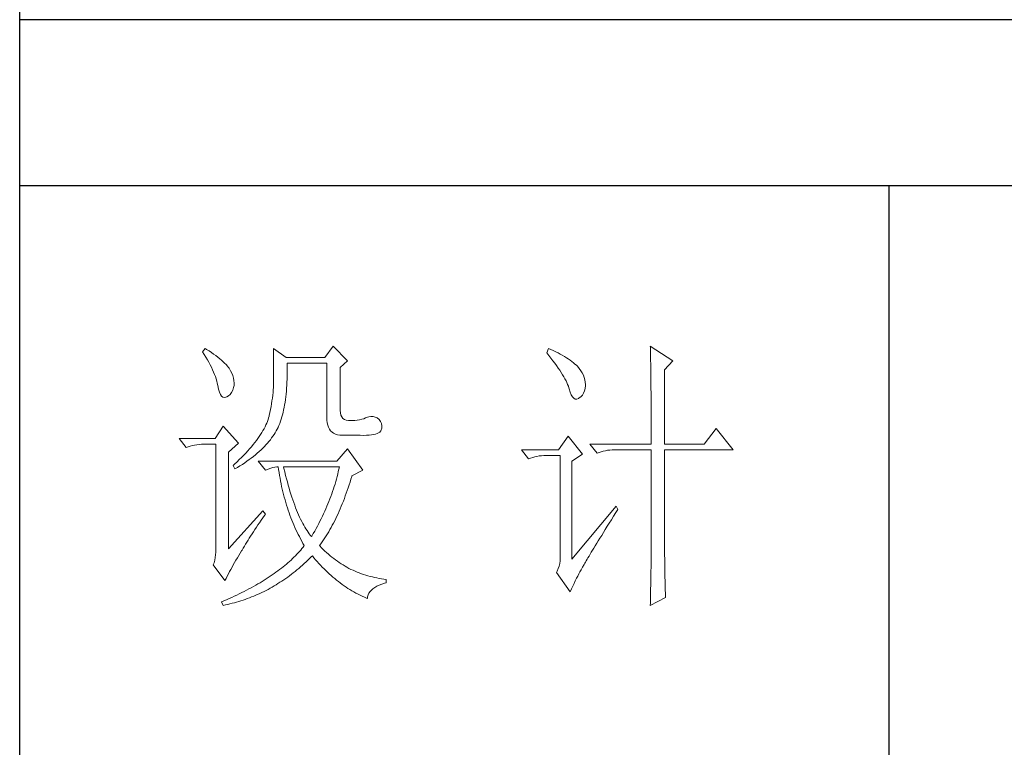
# Model space of a CAD drawing. Units: millimetres. Extents: x 9052 to 13480, y -44829 to 1665.
# Drawn here: x 13070 to 13253, y -28200 to -28064 of the extents above; entities that cross this region are included whole.
import ezdxf

# ---------------------------------------------------------------- set-up
doc = ezdxf.new("R2010")
doc.units = ezdxf.units.MM
doc.layers.add('轮廓线', color=7, linetype='Continuous', lineweight=25)

# ---------------------------------------------------------------- blocks, each defined once
blk = doc.blocks.new('文字')
blk.add_line((3870.01, 1145.22), (3870.01, 643.97))
at = {"layer": '轮廓线', "color": 7, "lineweight": 0}
for p, q in [((3752.05, 1117.17), (3751.59, 1116.58)), ((3751.59, 1116.58), (3751.88, 1116.12)), ((3752.31, 1117), (3752.05, 1117.17)), ((3752.74, 1116.73), (3752.31, 1117)), ((3753.14, 1116.45), (3752.74, 1116.73)), ((3753.52, 1116.18), (3753.14, 1116.45)), ((3763.87, 1117.17), (3763.87, 1111.72)), ((3766.05, 1115.61), (3763.87, 1117.17)), ((3774.13, 1117.56), (3772.73, 1115.61)), ((3776.62, 1115.03), (3774.13, 1117.56)), ((3811.29, 1117.17), (3810.98, 1116.39)), ((3810.98, 1116.39), (3811.36, 1115.93)), ((3811.71, 1116.98), (3811.29, 1117.17)), ((3812.13, 1116.78), (3811.71, 1116.98)), ((3812.54, 1116.58), (3812.13, 1116.78)), ((3812.94, 1116.38), (3812.54, 1116.58)), ((3813.32, 1116.18), (3812.94, 1116.38)), ((3828.86, 1117.56), (3828.87, 1117.33)), ((3832.74, 1115.03), (3828.86, 1117.56)), ((3828.87, 1117.33), (3828.87, 1117.08)), ((3828.87, 1117.08), (3828.88, 1116.82)), ((3828.88, 1116.82), (3828.89, 1116.55)), ((3828.89, 1116.55), (3828.9, 1116.26)), ((3828.9, 1116.26), (3828.91, 1115.95)), ((3751.88, 1116.12), (3752.17, 1115.66)), ((3752.17, 1115.66), (3752.43, 1115.21)), ((3752.43, 1115.21), (3752.68, 1114.77)), ((3752.68, 1114.77), (3752.91, 1114.34)), ((3753.89, 1115.92), (3753.52, 1116.18)), ((3754.23, 1115.65), (3753.89, 1115.92)), ((3754.56, 1115.39), (3754.23, 1115.65)), ((3754.86, 1115.13), (3754.56, 1115.39)), ((3755.15, 1114.87), (3754.86, 1115.13)), ((3755.41, 1114.61), (3755.15, 1114.87)), ((3755.66, 1114.36), (3755.41, 1114.61)), ((3772.73, 1115.61), (3766.05, 1115.61)), ((3766.21, 1114.16), (3766.2, 1114.64)), ((3766.2, 1114.64), (3773.04, 1114.64)), ((3773.04, 1114.64), (3773.04, 1105.31)), ((3775.37, 1113.86), (3776.62, 1115.03)), ((3811.36, 1115.93), (3811.72, 1115.48)), ((3811.72, 1115.48), (3812.07, 1115.04)), ((3812.07, 1115.04), (3812.4, 1114.61)), ((3812.4, 1114.61), (3812.7, 1114.19)), ((3813.68, 1115.97), (3813.32, 1116.18)), ((3814.04, 1115.76), (3813.68, 1115.97)), ((3814.38, 1115.55), (3814.04, 1115.76)), ((3814.7, 1115.34), (3814.38, 1115.55)), ((3815.01, 1115.13), (3814.7, 1115.34)), ((3815.31, 1114.91), (3815.01, 1115.13)), ((3815.59, 1114.69), (3815.31, 1114.91)), ((3815.86, 1114.47), (3815.59, 1114.69)), ((3828.91, 1115.95), (3828.91, 1115.64)), ((3828.91, 1115.64), (3828.92, 1115.3)), ((3828.92, 1115.3), (3828.92, 1114.95)), ((3828.92, 1114.95), (3828.93, 1114.59)), ((3828.93, 1114.59), (3828.94, 1114.21)), ((3831.34, 1113.47), (3832.74, 1115.03)), ((3752.91, 1114.34), (3753.13, 1113.91)), ((3753.13, 1113.91), (3753.32, 1113.49)), ((3753.32, 1113.49), (3753.51, 1113.09)), ((3753.51, 1113.09), (3753.67, 1112.68)), ((3755.89, 1114.11), (3755.66, 1114.36)), ((3756.09, 1113.86), (3755.89, 1114.11)), ((3756.18, 1113.73), (3756.09, 1113.86)), ((3756.44, 1113.31), (3756.18, 1113.73)), ((3756.66, 1112.88), (3756.44, 1113.31)), ((3756.82, 1112.46), (3756.66, 1112.88)), ((3766.2, 1112.42), (3766.21, 1112.99)), ((3766.21, 1113.57), (3766.21, 1114.16)), ((3766.21, 1112.99), (3766.21, 1113.57)), ((3775.37, 1106.47), (3775.37, 1113.86)), ((3812.7, 1114.19), (3812.99, 1113.78)), ((3812.99, 1113.78), (3813.26, 1113.39)), ((3813.26, 1113.39), (3813.51, 1113)), ((3813.51, 1113), (3813.74, 1112.63)), ((3816.11, 1114.25), (3815.86, 1114.47)), ((3816.28, 1114.07), (3816.11, 1114.25)), ((3816.6, 1113.7), (3816.28, 1114.07)), ((3816.89, 1113.32), (3816.6, 1113.7)), ((3817.12, 1112.94), (3816.89, 1113.32)), ((3817.32, 1112.55), (3817.12, 1112.94)), ((3828.94, 1114.21), (3828.94, 1113.82)), ((3828.94, 1113.82), (3828.95, 1113.41)), ((3828.95, 1113.41), (3828.96, 1112.98)), ((3828.96, 1112.98), (3828.96, 1112.55)), ((3831.34, 1100.64), (3831.34, 1113.47)), ((3753.67, 1112.68), (3753.81, 1112.29)), ((3753.81, 1112.29), (3753.94, 1111.9)), ((3753.94, 1111.9), (3754.05, 1111.52)), ((3754.05, 1111.52), (3754.15, 1111.15)), ((3754.15, 1111.15), (3754.22, 1110.79)), ((3756.95, 1112.03), (3756.82, 1112.46)), ((3757.02, 1111.6), (3756.95, 1112.03)), ((3757.05, 1111.18), (3757.02, 1111.6)), ((3757.03, 1110.75), (3757.05, 1111.18)), ((3763.86, 1111.3), (3763.85, 1110.87)), ((3763.87, 1111.72), (3763.86, 1111.3)), ((3766.14, 1110.8), (3766.16, 1111.33)), ((3766.16, 1111.33), (3766.19, 1111.87)), ((3766.19, 1111.87), (3766.2, 1112.42)), ((3813.74, 1112.63), (3813.95, 1112.27)), ((3813.95, 1112.27), (3814.14, 1111.92)), ((3814.14, 1111.92), (3814.32, 1111.58)), ((3814.32, 1111.58), (3814.47, 1111.26)), ((3814.47, 1111.26), (3814.6, 1110.94)), ((3817.47, 1112.16), (3817.32, 1112.55)), ((3817.58, 1111.76), (3817.47, 1112.16)), ((3817.64, 1111.35), (3817.58, 1111.76)), ((3817.66, 1110.94), (3817.64, 1111.35)), ((3828.96, 1112.55), (3828.97, 1112.09)), ((3828.97, 1112.09), (3828.97, 1111.62)), ((3828.97, 1111.62), (3828.97, 1111.14)), ((3828.97, 1111.14), (3828.98, 1110.64)), ((3754.22, 1110.79), (3754.23, 1110.75)), ((3754.23, 1110.75), (3754.36, 1110.13)), ((3754.36, 1110.13), (3754.52, 1109.63)), ((3754.52, 1109.63), (3754.7, 1109.23)), ((3756.37, 1109.23), (3756.6, 1109.55)), ((3756.6, 1109.55), (3756.8, 1109.95)), ((3756.8, 1109.95), (3756.95, 1110.42)), ((3756.95, 1110.42), (3757.03, 1110.75)), ((3763.76, 1109.53), (3763.71, 1109.07)), ((3763.8, 1109.99), (3763.76, 1109.53)), ((3763.83, 1110.44), (3763.8, 1109.99)), ((3763.85, 1110.87), (3763.83, 1110.44)), ((3766.01, 1109.27), (3766.06, 1109.77)), ((3766.06, 1109.77), (3766.1, 1110.28)), ((3766.1, 1110.28), (3766.14, 1110.8)), ((3814.6, 1110.94), (3814.72, 1110.64)), ((3814.72, 1110.64), (3814.81, 1110.34)), ((3814.81, 1110.34), (3814.86, 1110.17)), ((3814.86, 1110.17), (3815.04, 1109.59)), ((3815.04, 1109.59), (3815.23, 1109.13)), ((3817.15, 1109.1), (3817.36, 1109.43)), ((3817.36, 1109.43), (3817.51, 1109.82)), ((3817.51, 1109.82), (3817.61, 1110.27)), ((3817.61, 1110.27), (3817.66, 1110.77)), ((3817.66, 1110.77), (3817.66, 1110.94)), ((3828.98, 1110.64), (3828.98, 1110.13)), ((3828.98, 1110.13), (3828.99, 1109.6)), ((3828.99, 1109.6), (3828.99, 1109.06)), ((3754.7, 1109.23), (3754.9, 1108.94)), ((3754.9, 1108.94), (3755.12, 1108.76)), ((3755.12, 1108.76), (3755.37, 1108.7)), ((3755.37, 1108.7), (3755.64, 1108.74)), ((3755.64, 1108.74), (3755.78, 1108.8)), ((3755.78, 1108.8), (3756.1, 1108.98)), ((3756.1, 1108.98), (3756.37, 1109.23)), ((3763.58, 1108.11), (3763.5, 1107.62)), ((3763.65, 1108.59), (3763.58, 1108.11)), ((3763.71, 1109.07), (3763.65, 1108.59)), ((3765.75, 1107.41), (3765.83, 1107.85)), ((3765.83, 1107.85), (3765.89, 1108.32)), ((3765.89, 1108.32), (3765.96, 1108.79)), ((3765.96, 1108.79), (3766.01, 1109.27)), ((3815.23, 1109.13), (3815.45, 1108.78)), ((3815.45, 1108.78), (3815.68, 1108.55)), ((3815.68, 1108.55), (3815.92, 1108.43)), ((3815.92, 1108.43), (3816.18, 1108.43)), ((3816.18, 1108.43), (3816.46, 1108.54)), ((3816.46, 1108.54), (3816.57, 1108.61)), ((3816.57, 1108.61), (3816.89, 1108.83)), ((3816.89, 1108.83), (3817.15, 1109.1)), ((3828.99, 1109.06), (3828.99, 1108.5)), ((3828.99, 1108.5), (3829, 1107.93)), ((3829, 1107.93), (3829, 1107.34)), ((3763.22, 1106.09), (3763.1, 1105.56)), ((3763.32, 1106.61), (3763.22, 1106.09)), ((3763.42, 1107.12), (3763.32, 1106.61)), ((3763.5, 1107.62), (3763.42, 1107.12)), ((3765.39, 1105.72), (3765.49, 1106.13)), ((3765.49, 1106.13), (3765.58, 1106.54)), ((3765.58, 1106.54), (3765.67, 1106.97)), ((3765.67, 1106.97), (3765.75, 1107.41)), ((3775.4, 1106.05), (3775.37, 1106.47)), ((3775.48, 1105.66), (3775.4, 1106.05)), ((3829, 1107.34), (3829, 1106.74)), ((3829, 1106.74), (3829, 1106.12)), ((3829, 1106.12), (3829.01, 1105.49)), ((3762.8, 1104.58), (3762.67, 1104.27)), ((3762.91, 1104.89), (3762.8, 1104.58)), ((3763.01, 1105.2), (3762.91, 1104.89)), ((3763.09, 1105.5), (3763.01, 1105.2)), ((3763.1, 1105.56), (3763.09, 1105.5)), ((3764.92, 1104.23), (3765.05, 1104.59)), ((3765.05, 1104.59), (3765.17, 1104.96)), ((3765.17, 1104.96), (3765.28, 1105.34)), ((3765.28, 1105.34), (3765.39, 1105.72)), ((3773.04, 1105.31), (3773.06, 1104.81)), ((3773.06, 1104.81), (3773.11, 1104.35)), ((3773.11, 1104.35), (3773.21, 1103.94)), ((3775.63, 1105.33), (3775.48, 1105.66)), ((3775.83, 1105.07), (3775.63, 1105.33)), ((3776.09, 1104.88), (3775.83, 1105.07)), ((3776.41, 1104.76), (3776.09, 1104.88)), ((3776.8, 1104.71), (3776.41, 1104.76)), ((3777.24, 1104.72), (3776.8, 1104.71)), ((3777.44, 1104.72), (3777.24, 1104.72)), ((3777.88, 1104.75), (3777.44, 1104.72)), ((3778.29, 1104.79), (3777.88, 1104.75)), ((3778.69, 1104.85), (3778.29, 1104.79)), ((3779.06, 1104.93), (3778.69, 1104.85)), ((3779.41, 1105.03), (3779.06, 1104.93)), ((3779.73, 1105.16), (3779.41, 1105.03)), ((3780.04, 1105.31), (3779.73, 1105.16)), ((3780.28, 1105.38), (3780.04, 1105.31)), ((3780.66, 1105.43), (3780.28, 1105.38)), ((3781.02, 1105.41), (3780.66, 1105.43)), ((3781.38, 1105.32), (3781.02, 1105.41)), ((3781.72, 1105.16), (3781.38, 1105.32)), ((3782.06, 1104.92), (3781.72, 1105.16)), ((3782.29, 1104.58), (3782.06, 1104.92)), ((3782.47, 1104.18), (3782.29, 1104.58)), ((3829.01, 1105.49), (3829.01, 1104.84)), ((3829.01, 1104.84), (3829.01, 1104.18)), ((3755.16, 1103.75), (3753.76, 1101.61)), ((3757.81, 1100.84), (3755.16, 1103.75)), ((3761.83, 1102.64), (3761.62, 1102.31)), ((3762.02, 1102.98), (3761.83, 1102.64)), ((3762.21, 1103.31), (3762.02, 1102.98)), ((3762.38, 1103.63), (3762.21, 1103.31)), ((3762.53, 1103.95), (3762.38, 1103.63)), ((3762.67, 1104.27), (3762.53, 1103.95)), ((3763.94, 1102.31), (3764.13, 1102.62)), ((3764.13, 1102.62), (3764.31, 1102.92)), ((3764.31, 1102.92), (3764.48, 1103.23)), ((3764.48, 1103.23), (3764.64, 1103.54)), ((3764.64, 1103.54), (3764.65, 1103.56)), ((3764.65, 1103.56), (3764.78, 1103.89)), ((3764.78, 1103.89), (3764.92, 1104.23)), ((3773.21, 1103.94), (3773.33, 1103.58)), ((3773.33, 1103.58), (3773.5, 1103.25)), ((3773.5, 1103.25), (3773.7, 1102.97)), ((3773.7, 1102.97), (3773.94, 1102.73)), ((3773.94, 1102.73), (3774.22, 1102.54)), ((3781.98, 1102.59), (3782.17, 1102.72)), ((3782.17, 1102.72), (3782.3, 1102.86)), ((3782.3, 1102.86), (3782.37, 1102.97)), ((3782.37, 1102.97), (3782.51, 1103.38)), ((3782.54, 1103.78), (3782.47, 1104.18)), ((3782.51, 1103.38), (3782.54, 1103.78)), ((3829.01, 1104.18), (3829.01, 1102.81)), ((3829.01, 1102.81), (3829.01, 1102.1)), ((3840.21, 1103.36), (3838.18, 1100.64)), ((3843.16, 1099.67), (3840.21, 1103.36)), ((3753.76, 1101.61), (3747.54, 1101.61)), ((3747.54, 1101.61), (3748.79, 1100.06)), ((3760.63, 1100.93), (3760.34, 1100.57)), ((3760.89, 1101.28), (3760.63, 1100.93)), ((3761.15, 1101.63), (3760.89, 1101.28)), ((3761.39, 1101.97), (3761.15, 1101.63)), ((3761.62, 1102.31), (3761.39, 1101.97)), ((3762.81, 1100.82), (3763.06, 1101.11)), ((3763.06, 1101.11), (3763.3, 1101.41)), ((3763.3, 1101.41), (3763.52, 1101.71)), ((3763.52, 1101.71), (3763.74, 1102.01)), ((3763.74, 1102.01), (3763.94, 1102.31)), ((3774.22, 1102.54), (3774.53, 1102.39)), ((3774.53, 1102.39), (3774.88, 1102.28)), ((3774.88, 1102.28), (3775.27, 1102.22)), ((3775.27, 1102.22), (3775.68, 1102.2)), ((3775.68, 1102.2), (3778.17, 1102.2)), ((3778.17, 1102.2), (3778.79, 1102.17)), ((3778.79, 1102.17), (3779.36, 1102.16)), ((3779.36, 1102.16), (3779.87, 1102.17)), ((3779.87, 1102.17), (3780.35, 1102.2)), ((3780.35, 1102.2), (3780.77, 1102.24)), ((3780.77, 1102.24), (3781.15, 1102.3)), ((3781.15, 1102.3), (3781.47, 1102.38)), ((3781.47, 1102.38), (3781.75, 1102.48)), ((3781.75, 1102.48), (3781.98, 1102.59)), ((3814.71, 1102), (3813, 1099.67)), ((3817.19, 1098.89), (3814.71, 1102)), ((3829.01, 1102.1), (3829.01, 1100.64)), ((3748.79, 1100.06), (3749.13, 1100.19)), ((3749.13, 1100.19), (3749.49, 1100.31)), ((3749.49, 1100.31), (3749.85, 1100.41)), ((3749.85, 1100.41), (3750.22, 1100.49)), ((3750.22, 1100.49), (3750.61, 1100.55)), ((3750.61, 1100.55), (3751, 1100.6)), ((3751, 1100.6), (3751.4, 1100.63)), ((3751.4, 1100.63), (3751.81, 1100.64)), ((3751.81, 1100.64), (3753.92, 1100.64)), ((3753.92, 1100.64), (3753.92, 1082.56)), ((3756.09, 1099.28), (3757.81, 1100.84)), ((3756.09, 1082.56), (3756.09, 1099.28)), ((3759.4, 1099.48), (3759.06, 1099.11)), ((3759.73, 1099.85), (3759.4, 1099.48)), ((3760.04, 1100.21), (3759.73, 1099.85)), ((3760.34, 1100.57), (3760.04, 1100.21)), ((3761.05, 1099.09), (3761.38, 1099.38)), ((3761.38, 1099.38), (3761.69, 1099.66)), ((3761.69, 1099.66), (3761.99, 1099.95)), ((3761.99, 1099.95), (3762.27, 1100.24)), ((3762.27, 1100.24), (3762.54, 1100.53)), ((3762.54, 1100.53), (3762.81, 1100.82)), ((3776.62, 1099.86), (3774.75, 1097.72)), ((3779.26, 1096.17), (3776.62, 1099.86)), ((3813, 1099.67), (3806.62, 1099.67)), ((3806.62, 1099.67), (3807.87, 1098.11)), ((3818.44, 1100.64), (3819.68, 1099.08)), ((3818.44, 1100.64), (3829.01, 1100.64)), ((3819.68, 1099.08), (3820.03, 1099.22)), ((3820.03, 1099.22), (3820.38, 1099.33)), ((3820.38, 1099.33), (3820.75, 1099.43)), ((3820.75, 1099.43), (3821.12, 1099.51)), ((3821.12, 1099.51), (3821.5, 1099.58)), ((3821.5, 1099.58), (3821.9, 1099.62)), ((3821.9, 1099.62), (3822.3, 1099.66)), ((3822.3, 1099.66), (3822.71, 1099.67)), ((3822.71, 1099.67), (3829.01, 1099.67)), ((3829.01, 1099.67), (3829.01, 1082.04)), ((3831.34, 1100.64), (3838.18, 1100.64)), ((3831.34, 1081.39), (3831.34, 1099.67)), ((3831.34, 1099.67), (3843.16, 1099.67)), ((3757.55, 1097.59), (3757.14, 1097.2)), ((3757.95, 1097.97), (3757.55, 1097.59)), ((3758.34, 1098.35), (3757.95, 1097.97)), ((3758.71, 1098.73), (3758.34, 1098.35)), ((3759.06, 1099.11), (3758.71, 1098.73)), ((3758.88, 1097.43), (3759.27, 1097.7)), ((3759.27, 1097.7), (3759.65, 1097.98)), ((3759.65, 1097.98), (3760.02, 1098.25)), ((3760.02, 1098.25), (3760.37, 1098.53)), ((3760.37, 1098.53), (3760.72, 1098.81)), ((3760.72, 1098.81), (3761.05, 1099.09)), ((3761.22, 1097.72), (3762.47, 1096.17)), ((3774.75, 1097.72), (3761.22, 1097.72)), ((3807.87, 1098.11), (3808.21, 1098.24)), ((3808.21, 1098.24), (3808.57, 1098.36)), ((3808.57, 1098.36), (3808.93, 1098.46)), ((3808.93, 1098.46), (3809.31, 1098.54)), ((3809.31, 1098.54), (3809.69, 1098.61)), ((3809.69, 1098.61), (3810.08, 1098.65)), ((3810.08, 1098.65), (3810.48, 1098.68)), ((3810.48, 1098.68), (3810.89, 1098.7)), ((3810.89, 1098.7), (3813.31, 1098.7)), ((3813.31, 1098.7), (3813.31, 1081)), ((3815.33, 1097.72), (3817.19, 1098.89)), ((3815.33, 1080.81), (3815.33, 1097.72)), ((3757.14, 1097.2), (3756.87, 1096.95)), ((3756.87, 1096.95), (3757.18, 1096.36)), ((3757.18, 1096.36), (3757.62, 1096.63)), ((3757.62, 1096.63), (3758.05, 1096.89)), ((3758.05, 1096.89), (3758.47, 1097.16)), ((3758.47, 1097.16), (3758.88, 1097.43)), ((3762.47, 1096.17), (3762.93, 1096.35)), ((3762.93, 1096.35), (3763.36, 1096.5)), ((3763.36, 1096.5), (3763.75, 1096.62)), ((3763.75, 1096.62), (3764.1, 1096.69)), ((3764.1, 1096.69), (3764.42, 1096.74)), ((3764.42, 1096.74), (3764.65, 1096.75)), ((3764.65, 1096.75), (3764.72, 1096.25)), ((3764.72, 1096.25), (3764.8, 1095.76)), ((3765.65, 1096.45), (3765.58, 1096.75)), ((3765.58, 1096.75), (3775.22, 1096.75)), ((3765.79, 1095.85), (3765.65, 1096.45)), ((3765.94, 1095.26), (3765.79, 1095.85)), ((3775.03, 1095.9), (3774.93, 1095.47)), ((3775.13, 1096.32), (3775.03, 1095.9)), ((3775.22, 1096.75), (3775.13, 1096.32)), ((3777.39, 1095.2), (3779.26, 1096.17)), ((3764.8, 1095.76), (3764.88, 1095.26)), ((3764.88, 1095.26), (3764.97, 1094.78)), ((3764.97, 1094.78), (3765.06, 1094.3)), ((3765.06, 1094.3), (3765.15, 1093.82)), ((3766.09, 1094.68), (3765.94, 1095.26)), ((3766.24, 1094.13), (3766.09, 1094.68)), ((3766.39, 1093.58), (3766.24, 1094.13)), ((3774.58, 1094.19), (3774.46, 1093.76)), ((3774.7, 1094.62), (3774.58, 1094.19)), ((3774.82, 1095.04), (3774.7, 1094.62)), ((3774.93, 1095.47), (3774.82, 1095.04)), ((3777.06, 1094.09), (3777.21, 1094.59)), ((3777.21, 1094.59), (3777.36, 1095.09)), ((3777.36, 1095.09), (3777.39, 1095.2)), ((3765.15, 1093.82), (3765.25, 1093.34)), ((3765.25, 1093.34), (3765.36, 1092.87)), ((3765.36, 1092.87), (3765.47, 1092.4)), ((3766.54, 1093.04), (3766.39, 1093.58)), ((3766.69, 1092.52), (3766.54, 1093.04)), ((3766.85, 1092.02), (3766.69, 1092.52)), ((3774.04, 1092.48), (3773.9, 1092.05)), ((3774.19, 1092.91), (3774.04, 1092.48)), ((3774.33, 1093.34), (3774.19, 1092.91)), ((3774.46, 1093.76), (3774.33, 1093.34)), ((3776.41, 1092.18), (3776.58, 1092.65)), ((3776.58, 1092.65), (3776.74, 1093.12)), ((3776.74, 1093.12), (3776.9, 1093.61)), ((3776.9, 1093.61), (3777.06, 1094.09)), ((3765.47, 1092.4), (3765.59, 1091.94)), ((3765.59, 1091.94), (3765.71, 1091.48)), ((3765.71, 1091.48), (3765.83, 1091.03)), ((3765.83, 1091.03), (3765.97, 1090.58)), ((3767.01, 1091.52), (3766.85, 1092.02)), ((3767.17, 1091.04), (3767.01, 1091.52)), ((3767.33, 1090.58), (3767.17, 1091.04)), ((3773.41, 1090.77), (3773.24, 1090.35)), ((3773.58, 1091.2), (3773.41, 1090.77)), ((3773.74, 1091.63), (3773.58, 1091.2)), ((3773.9, 1092.05), (3773.74, 1091.63)), ((3775.72, 1090.37), (3775.9, 1090.81)), ((3775.9, 1090.81), (3776.07, 1091.26)), ((3776.07, 1091.26), (3776.24, 1091.71)), ((3776.24, 1091.71), (3776.41, 1092.18)), ((3762, 1089.17), (3756.09, 1082.56)), ((3762.47, 1088.58), (3762, 1089.17)), ((3765.97, 1090.58), (3766.1, 1090.13)), ((3766.1, 1090.13), (3766.24, 1089.68)), ((3766.24, 1089.68), (3766.39, 1089.25)), ((3766.39, 1089.25), (3766.54, 1088.81)), ((3767.5, 1090.12), (3767.33, 1090.58)), ((3767.67, 1089.68), (3767.5, 1090.12)), ((3767.84, 1089.26), (3767.67, 1089.68)), ((3768.01, 1088.84), (3767.84, 1089.26)), ((3772.68, 1089.07), (3772.49, 1088.64)), ((3772.87, 1089.49), (3772.68, 1089.07)), ((3773.06, 1089.92), (3772.87, 1089.49)), ((3773.24, 1090.35), (3773.06, 1089.92)), ((3774.98, 1088.65), (3775.17, 1089.07)), ((3775.17, 1089.07), (3775.36, 1089.5)), ((3775.36, 1089.5), (3775.54, 1089.93)), ((3775.54, 1089.93), (3775.72, 1090.37)), ((3822.95, 1089.95), (3815.33, 1080.81)), ((3822.92, 1088.83), (3823.26, 1089.36)), ((3823.26, 1089.36), (3822.95, 1089.95)), ((3761.43, 1087.1), (3761.71, 1087.51)), ((3761.71, 1087.51), (3762, 1087.92)), ((3762, 1087.92), (3762.29, 1088.33)), ((3762.29, 1088.33), (3762.47, 1088.58)), ((3766.54, 1088.81), (3766.69, 1088.38)), ((3766.69, 1088.38), (3766.85, 1087.96)), ((3766.85, 1087.96), (3767.02, 1087.53)), ((3767.02, 1087.53), (3767.19, 1087.11)), ((3768.18, 1088.45), (3768.01, 1088.84)), ((3768.35, 1088.06), (3768.18, 1088.45)), ((3768.53, 1087.69), (3768.35, 1088.06)), ((3768.71, 1087.33), (3768.53, 1087.69)), ((3768.89, 1086.98), (3768.71, 1087.33)), ((3771.86, 1087.36), (3771.64, 1086.93)), ((3772.08, 1087.78), (3771.86, 1087.36)), ((3772.29, 1088.21), (3772.08, 1087.78)), ((3772.49, 1088.64), (3772.29, 1088.21)), ((3774.2, 1087.04), (3774.4, 1087.44)), ((3774.4, 1087.44), (3774.6, 1087.83)), ((3774.6, 1087.83), (3774.79, 1088.24)), ((3774.79, 1088.24), (3774.98, 1088.65)), ((3821.79, 1087.03), (3822.15, 1087.61)), ((3822.15, 1087.61), (3822.53, 1088.2)), ((3822.53, 1088.2), (3822.92, 1088.83)), ((3760.39, 1085.54), (3760.64, 1085.92)), ((3760.64, 1085.92), (3760.89, 1086.31)), ((3760.89, 1086.31), (3761.16, 1086.71)), ((3761.16, 1086.71), (3761.43, 1087.1)), ((3767.19, 1087.11), (3767.36, 1086.7)), ((3767.36, 1086.7), (3767.54, 1086.29)), ((3767.54, 1086.29), (3767.72, 1085.88)), ((3767.72, 1085.88), (3767.91, 1085.48)), ((3769.07, 1086.65), (3768.89, 1086.98)), ((3769.25, 1086.33), (3769.07, 1086.65)), ((3769.44, 1086.02), (3769.25, 1086.33)), ((3769.63, 1085.73), (3769.44, 1086.02)), ((3769.82, 1085.45), (3769.63, 1085.73)), ((3770.95, 1085.65), (3770.71, 1085.22)), ((3771.19, 1086.08), (3770.95, 1085.65)), ((3771.42, 1086.5), (3771.19, 1086.08)), ((3771.64, 1086.93), (3771.42, 1086.5)), ((3773.37, 1085.54), (3773.58, 1085.9)), ((3773.58, 1085.9), (3773.79, 1086.28)), ((3773.79, 1086.28), (3773.99, 1086.66)), ((3773.99, 1086.66), (3774.2, 1087.04)), ((3820.78, 1085.41), (3821.1, 1085.93)), ((3821.1, 1085.93), (3821.44, 1086.47)), ((3821.44, 1086.47), (3821.79, 1087.03)), ((3759.23, 1083.72), (3759.45, 1084.07)), ((3759.45, 1084.07), (3759.67, 1084.43)), ((3759.67, 1084.43), (3759.9, 1084.8)), ((3759.9, 1084.8), (3760.14, 1085.17)), ((3760.14, 1085.17), (3760.39, 1085.54)), ((3767.91, 1085.48), (3768.11, 1085.08)), ((3768.11, 1085.08), (3768.31, 1084.69)), ((3768.31, 1084.69), (3768.51, 1084.3)), ((3768.51, 1084.3), (3768.72, 1083.91)), ((3770.01, 1085.19), (3769.82, 1085.45)), ((3770.2, 1084.94), (3770.01, 1085.19)), ((3770.4, 1084.69), (3770.2, 1084.94)), ((3770.46, 1084.8), (3770.4, 1084.69)), ((3770.71, 1085.22), (3770.46, 1084.8)), ((3772.26, 1083.79), (3772.49, 1084.13)), ((3772.49, 1084.13), (3772.71, 1084.47)), ((3772.71, 1084.47), (3772.93, 1084.82)), ((3772.93, 1084.82), (3773.15, 1085.17)), ((3773.15, 1085.17), (3773.37, 1085.54)), ((3819.62, 1083.54), (3819.89, 1083.98)), ((3819.89, 1083.98), (3820.17, 1084.44)), ((3820.17, 1084.44), (3820.47, 1084.91)), ((3820.47, 1084.91), (3820.78, 1085.41)), ((3753.92, 1082.56), (3753.9, 1082.04)), ((3758.1, 1081.83), (3758.35, 1082.24)), ((3758.35, 1082.24), (3758.43, 1082.36)), ((3758.43, 1082.36), (3758.62, 1082.69)), ((3758.62, 1082.69), (3758.82, 1083.03)), ((3758.82, 1083.03), (3759.02, 1083.37)), ((3759.02, 1083.37), (3759.23, 1083.72)), ((3768.54, 1082.38), (3768.32, 1082.14)), ((3768.75, 1082.63), (3768.54, 1082.38)), ((3768.72, 1083.91), (3768.93, 1083.53)), ((3768.96, 1082.89), (3768.75, 1082.63)), ((3768.93, 1083.53), (3769.15, 1083.15)), ((3769.15, 1083.14), (3768.96, 1082.89)), ((3769.15, 1083.15), (3769.15, 1083.14)), ((3771.8, 1083.14), (3772.03, 1083.46)), ((3771.85, 1083.08), (3771.8, 1083.14)), ((3772.14, 1082.78), (3771.85, 1083.08)), ((3772.03, 1083.46), (3772.26, 1083.79)), ((3772.42, 1082.49), (3772.14, 1082.78)), ((3772.72, 1082.2), (3772.42, 1082.49)), ((3818.67, 1082), (3818.89, 1082.36)), ((3818.89, 1082.36), (3819.12, 1082.73)), ((3819.12, 1082.73), (3819.36, 1083.13)), ((3819.36, 1083.13), (3819.62, 1083.54)), ((3753.7, 1080.62), (3753.58, 1080.19)), ((3753.79, 1081.07), (3753.7, 1080.62)), ((3753.86, 1081.54), (3753.79, 1081.07)), ((3753.9, 1082.04), (3753.86, 1081.54)), ((3757.14, 1080.23), (3757.37, 1080.62)), ((3757.37, 1080.62), (3757.61, 1081.03)), ((3757.61, 1081.03), (3757.85, 1081.43)), ((3757.85, 1081.43), (3758.1, 1081.83)), ((3766.87, 1080.66), (3766.61, 1080.42)), ((3767.13, 1080.91), (3766.87, 1080.66)), ((3767.38, 1081.15), (3767.13, 1080.91)), ((3767.63, 1081.4), (3767.38, 1081.15)), ((3767.86, 1081.64), (3767.63, 1081.4)), ((3768.09, 1081.89), (3767.86, 1081.64)), ((3768.32, 1082.14), (3768.09, 1081.89)), ((3769.46, 1080.32), (3769.76, 1080.61)), ((3769.76, 1080.61), (3770.07, 1080.91)), ((3770.07, 1080.91), (3770.37, 1081.21)), ((3770.37, 1081.21), (3770.55, 1081.39)), ((3770.55, 1081.39), (3770.83, 1081.05)), ((3770.83, 1081.05), (3771.11, 1080.71)), ((3771.11, 1080.71), (3771.39, 1080.39)), ((3773.01, 1081.93), (3772.72, 1082.2)), ((3773.31, 1081.66), (3773.01, 1081.93)), ((3773.62, 1081.4), (3773.31, 1081.66)), ((3773.92, 1081.15), (3773.62, 1081.4)), ((3774.23, 1080.9), (3773.92, 1081.15)), ((3774.55, 1080.67), (3774.23, 1080.9)), ((3774.87, 1080.44), (3774.55, 1080.67)), ((3813.29, 1080.53), (3813.23, 1080.06)), ((3813.31, 1081), (3813.29, 1080.53)), ((3817.66, 1080.3), (3817.8, 1080.54)), ((3817.8, 1080.54), (3817.95, 1080.79)), ((3817.95, 1080.79), (3818.11, 1081.06)), ((3818.11, 1081.06), (3818.29, 1081.35)), ((3818.29, 1081.35), (3818.47, 1081.67)), ((3818.47, 1081.67), (3818.67, 1082)), ((3829.01, 1080.97), (3829, 1080.57)), ((3829, 1080.57), (3829, 1080.16)), ((3829.01, 1082.04), (3829.01, 1081.7)), ((3829.01, 1081.7), (3829.01, 1081.34)), ((3829.01, 1081.34), (3829.01, 1080.97)), ((3831.35, 1080.97), (3831.34, 1081.39)), ((3831.35, 1080.5), (3831.35, 1080.97)), ((3753.58, 1080.19), (3753.45, 1079.84)), ((3753.45, 1079.84), (3755.47, 1077.11)), ((3756.26, 1078.65), (3756.47, 1079.04)), ((3756.47, 1079.04), (3756.69, 1079.44)), ((3756.69, 1079.44), (3756.91, 1079.83)), ((3756.91, 1079.83), (3757.14, 1080.23)), ((3764.9, 1079.01), (3764.59, 1078.78)), ((3765.2, 1079.24), (3764.9, 1079.01)), ((3765.49, 1079.48), (3765.2, 1079.24)), ((3765.78, 1079.71), (3765.49, 1079.48)), ((3766.07, 1079.95), (3765.78, 1079.71)), ((3766.34, 1080.18), (3766.07, 1079.95)), ((3766.61, 1080.42), (3766.34, 1080.18)), ((3767.58, 1078.69), (3767.9, 1078.95)), ((3767.9, 1078.95), (3768.22, 1079.22)), ((3768.22, 1079.22), (3768.53, 1079.49)), ((3768.53, 1079.49), (3768.84, 1079.76)), ((3768.84, 1079.76), (3769.15, 1080.04)), ((3769.15, 1080.04), (3769.46, 1080.32)), ((3771.39, 1080.39), (3771.68, 1080.07)), ((3771.68, 1080.07), (3771.97, 1079.75)), ((3771.97, 1079.75), (3772.26, 1079.44)), ((3772.26, 1079.44), (3772.56, 1079.14)), ((3772.56, 1079.14), (3772.85, 1078.84)), ((3772.85, 1078.84), (3773.16, 1078.55)), ((3775.19, 1080.22), (3774.87, 1080.44)), ((3775.52, 1080), (3775.19, 1080.22)), ((3775.85, 1079.8), (3775.52, 1080)), ((3776.19, 1079.6), (3775.85, 1079.8)), ((3776.52, 1079.41), (3776.19, 1079.6)), ((3776.87, 1079.22), (3776.52, 1079.41)), ((3777.21, 1079.05), (3776.87, 1079.22)), ((3777.57, 1078.88), (3777.21, 1079.05)), ((3777.92, 1078.72), (3777.57, 1078.88)), ((3812.99, 1079.17), (3812.82, 1078.74)), ((3813.13, 1079.61), (3812.99, 1079.17)), ((3813.23, 1080.06), (3813.13, 1079.61)), ((3816.73, 1078.64), (3816.92, 1078.98)), ((3816.92, 1078.98), (3817.11, 1079.29)), ((3817.11, 1079.29), (3817.19, 1079.45)), ((3817.19, 1079.45), (3817.26, 1079.58)), ((3817.26, 1079.58), (3817.34, 1079.73)), ((3817.34, 1079.73), (3817.44, 1079.9)), ((3817.44, 1079.9), (3817.55, 1080.09)), ((3817.55, 1080.09), (3817.66, 1080.3)), ((3828.98, 1078.83), (3828.97, 1078.36)), ((3828.99, 1079.29), (3828.98, 1078.83)), ((3829, 1080.16), (3828.99, 1079.74)), ((3828.99, 1079.74), (3828.99, 1079.29)), ((3831.35, 1080.02), (3831.35, 1080.5)), ((3831.36, 1079.07), (3831.35, 1080.02)), ((3831.37, 1078.59), (3831.36, 1079.07)), ((3755.47, 1077.11), (3755.66, 1077.49)), ((3755.66, 1077.49), (3755.86, 1077.88)), ((3755.86, 1077.88), (3756.06, 1078.27)), ((3756.06, 1078.27), (3756.26, 1078.65)), ((3762.25, 1077.19), (3761.89, 1076.97)), ((3762.6, 1077.41), (3762.25, 1077.19)), ((3762.95, 1077.63), (3762.6, 1077.41)), ((3763.29, 1077.86), (3762.95, 1077.63)), ((3763.62, 1078.09), (3763.29, 1077.86)), ((3763.95, 1078.32), (3763.62, 1078.09)), ((3764.27, 1078.54), (3763.95, 1078.32)), ((3764.59, 1078.78), (3764.27, 1078.54)), ((3765.3, 1077.02), (3765.63, 1077.25)), ((3765.63, 1077.25), (3765.96, 1077.47)), ((3765.96, 1077.47), (3766.29, 1077.71)), ((3766.29, 1077.71), (3766.61, 1077.95)), ((3766.61, 1077.95), (3766.94, 1078.19)), ((3766.94, 1078.19), (3767.26, 1078.44)), ((3767.26, 1078.44), (3767.58, 1078.69)), ((3773.16, 1078.55), (3773.46, 1078.27)), ((3773.46, 1078.27), (3773.77, 1077.99)), ((3773.77, 1077.99), (3774.08, 1077.72)), ((3774.08, 1077.72), (3774.4, 1077.46)), ((3774.4, 1077.46), (3774.72, 1077.2)), ((3774.72, 1077.2), (3775.04, 1076.94)), ((3778.28, 1078.57), (3777.92, 1078.72)), ((3778.64, 1078.43), (3778.28, 1078.57)), ((3779.01, 1078.29), (3778.64, 1078.43)), ((3779.38, 1078.16), (3779.01, 1078.29)), ((3779.75, 1078.04), (3779.38, 1078.16)), ((3780.13, 1077.93), (3779.75, 1078.04)), ((3780.51, 1077.83), (3780.13, 1077.93)), ((3780.9, 1077.73), (3780.51, 1077.83)), ((3781.29, 1077.64), (3780.9, 1077.73)), ((3781.69, 1077.56), (3781.29, 1077.64)), ((3782.08, 1077.48), (3781.69, 1077.56)), ((3782.49, 1077.42), (3782.08, 1077.48)), ((3782.89, 1077.36), (3782.49, 1077.42)), ((3783.3, 1077.31), (3782.89, 1077.36)), ((3783.3, 1076.73), (3783.3, 1077.31)), ((3812.82, 1078.74), (3812.69, 1078.48)), ((3812.69, 1078.48), (3815.02, 1075.17)), ((3815.92, 1077.07), (3816.13, 1077.5)), ((3816.13, 1077.5), (3816.34, 1077.9)), ((3816.34, 1077.9), (3816.54, 1078.28)), ((3816.54, 1078.28), (3816.73, 1078.64)), ((3828.95, 1077.35), (3828.94, 1076.83)), ((3828.96, 1077.86), (3828.95, 1077.35)), ((3828.97, 1078.36), (3828.96, 1077.86)), ((3831.39, 1077.63), (3831.37, 1078.59)), ((3831.4, 1077.14), (3831.39, 1077.63)), ((3831.41, 1076.66), (3831.4, 1077.14)), ((3759.19, 1075.45), (3758.78, 1075.24)), ((3759.6, 1075.66), (3759.19, 1075.45)), ((3759.99, 1075.88), (3759.6, 1075.66)), ((3760.39, 1076.09), (3759.99, 1075.88)), ((3760.77, 1076.31), (3760.39, 1076.09)), ((3761.15, 1076.53), (3760.77, 1076.31)), ((3761.53, 1076.75), (3761.15, 1076.53)), ((3761.89, 1076.97), (3761.53, 1076.75)), ((3762.56, 1075.42), (3762.91, 1075.6)), ((3762.91, 1075.6), (3763.26, 1075.79)), ((3763.26, 1075.79), (3763.6, 1075.98)), ((3763.6, 1075.98), (3763.94, 1076.18)), ((3763.94, 1076.18), (3764.29, 1076.39)), ((3764.29, 1076.39), (3764.62, 1076.59)), ((3764.62, 1076.59), (3764.96, 1076.81)), ((3764.96, 1076.81), (3765.3, 1077.02)), ((3775.04, 1076.94), (3775.36, 1076.7)), ((3775.36, 1076.7), (3775.69, 1076.46)), ((3775.69, 1076.46), (3776.02, 1076.22)), ((3776.02, 1076.22), (3776.36, 1076)), ((3776.36, 1076), (3776.7, 1075.77)), ((3776.7, 1075.77), (3777.04, 1075.56)), ((3777.04, 1075.56), (3777.38, 1075.35)), ((3780.5, 1075.21), (3780.73, 1075.47)), ((3780.73, 1075.47), (3781, 1075.71)), ((3781, 1075.71), (3781.31, 1075.93)), ((3781.31, 1075.93), (3781.67, 1076.14)), ((3781.67, 1076.14), (3782.07, 1076.32)), ((3782.07, 1076.32), (3782.52, 1076.5)), ((3782.52, 1076.5), (3783.01, 1076.65)), ((3783.01, 1076.65), (3783.3, 1076.73)), ((3815.02, 1075.17), (3815.25, 1075.68)), ((3815.25, 1075.68), (3815.48, 1076.16)), ((3815.48, 1076.16), (3815.7, 1076.63)), ((3815.7, 1076.63), (3815.92, 1077.07)), ((3828.92, 1075.72), (3828.91, 1075.14)), ((3828.93, 1076.28), (3828.92, 1075.72)), ((3828.94, 1076.83), (3828.93, 1076.28)), ((3831.44, 1075.68), (3831.41, 1076.66)), ((3831.48, 1074.69), (3831.44, 1075.68)), ((3755.72, 1073.8), (3755.26, 1073.59)), ((3756.18, 1074), (3755.72, 1073.8)), ((3756.63, 1074.2), (3756.18, 1074)), ((3757.07, 1074.41), (3756.63, 1074.2)), ((3757.51, 1074.61), (3757.07, 1074.41)), ((3757.94, 1074.82), (3757.51, 1074.61)), ((3758.36, 1075.03), (3757.94, 1074.82)), ((3758.22, 1073.63), (3758.59, 1073.75)), ((3758.78, 1075.24), (3758.36, 1075.03)), ((3758.59, 1073.75), (3758.96, 1073.87)), ((3758.96, 1073.87), (3759.33, 1074.01)), ((3759.33, 1074.01), (3759.7, 1074.14)), ((3759.7, 1074.14), (3760.06, 1074.28)), ((3760.06, 1074.28), (3760.43, 1074.43)), ((3760.43, 1074.43), (3760.79, 1074.58)), ((3760.79, 1074.58), (3761.5, 1074.9)), ((3761.5, 1074.9), (3761.86, 1075.07)), ((3761.86, 1075.07), (3762.21, 1075.24)), ((3762.21, 1075.24), (3762.56, 1075.42)), ((3777.38, 1075.35), (3777.73, 1075.15)), ((3777.73, 1075.15), (3778.08, 1074.96)), ((3778.08, 1074.96), (3778.43, 1074.76)), ((3778.43, 1074.76), (3778.79, 1074.58)), ((3778.79, 1074.58), (3779.15, 1074.4)), ((3779.15, 1074.4), (3779.52, 1074.23)), ((3779.52, 1074.23), (3779.88, 1074.07)), ((3779.88, 1074.07), (3780.04, 1074)), ((3780.04, 1074), (3780.09, 1074.33)), ((3780.09, 1074.33), (3780.18, 1074.64)), ((3780.18, 1074.64), (3780.32, 1074.93)), ((3780.32, 1074.93), (3780.5, 1075.21)), ((3828.86, 1072.84), (3831.5, 1074.2)), ((3828.88, 1073.93), (3828.87, 1073.3)), ((3828.9, 1074.54), (3828.88, 1073.93)), ((3828.91, 1075.14), (3828.9, 1074.54)), ((3831.5, 1074.2), (3831.48, 1074.69)), ((3755.26, 1073.59), (3754.85, 1073.42)), ((3754.85, 1073.42), (3755.16, 1072.84)), ((3755.16, 1072.84), (3755.55, 1072.92)), ((3755.55, 1072.92), (3755.94, 1073)), ((3755.94, 1073), (3756.32, 1073.09)), ((3756.32, 1073.09), (3756.71, 1073.19)), ((3756.71, 1073.19), (3757.09, 1073.29)), ((3757.09, 1073.29), (3757.47, 1073.4)), ((3757.47, 1073.4), (3757.84, 1073.51)), ((3757.84, 1073.51), (3758.22, 1073.63)), ((3828.87, 1073.3), (3828.86, 1072.84))]:
    blk.add_line(p, q, dxfattribs=at)

msp = doc.modelspace()

# ---------------------------------------------------------------- linework, layer by layer
for p, q in [((13069.71, -29299.39), (13069.71, -26264.59)), ((13447.65, -28064.02), (13069.71, -28064.02)), ((13447.65, -28094.95), (13069.71, -28094.95))]:
    msp.add_line(p, q)

# ---------------------------------------------------------------- block references
at = {"layer": '轮廓线', "color": 0, "linetype": 'ByBlock', "lineweight": 13, "xscale": 1.08, "yscale": 1.08, "zscale": 1.08}
msp.add_blockref('文字', (9052.05, -29331.79), dxfattribs=at)

doc.saveas('drawing.dxf')
